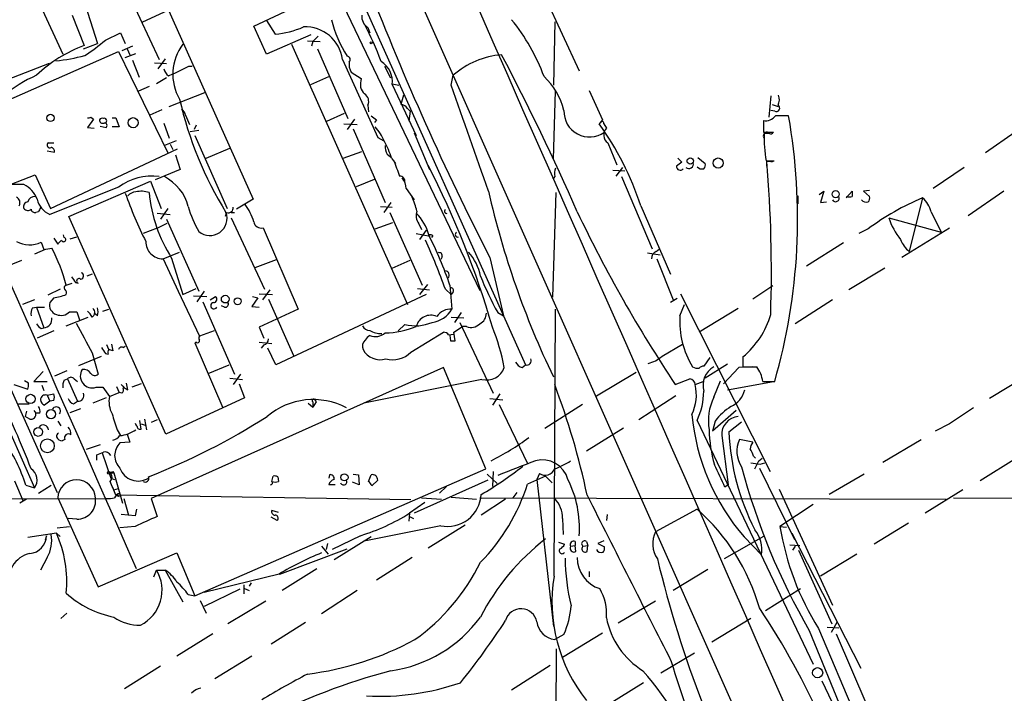
# Model space of a CAD drawing. Extents: x 5 to 1053, y 3545 to 4426.
# Drawn here: x 473 to 599, y 3657 to 3743 of the extents above; entities that cross this region are included whole.
import ezdxf

# ---------------------------------------------------------------- set-up
doc = ezdxf.new("R2010")
doc.units = 0
doc.header["$MEASUREMENT"] = 0
doc.layers.add('MAIN', color=5, linetype='CONTINUOUS')

msp = doc.modelspace()

# ---------------------------------------------------------------- linework, layer by layer
at = {"layer": 'MAIN'}
for p, q in [((467.106, 3874.2601), (588.01, 3601.8028)), ((431.8, 3785.4448), (477.9433, 3682.4054)), ((504.952, 3764.7014), (531.9607, 3708.2288)), ((483.7007, 3763.0081), (503.0047, 3719.9128)), ((509.016, 3762.9234), (537.8027, 3698.7461)), ((533.9927, 3759.4521), (544.6607, 3736.3381)), ((480.6527, 3747.5988), (483.108, 3739.8094)), ((486.664, 3747.0908), (490.982, 3737.7774)), ((475.8267, 3744.6354), (478.7053, 3738.4548)), ((492.0827, 3744.0428), (488.8653, 3742.5188)), ((503.0893, 3742.0108), (507.746, 3744.2121)), ((479.8907, 3743.4501), (481.4147, 3739.5554)), ((504.698, 3742.7728), (505.7987, 3740.9948)), ((541.528, 3742.6034), (541.3587, 3734.4754)), ((504.698, 3738.4548), (503.0893, 3742.0108)), ((517.652, 3741.8414), (517.906, 3741.1641)), ((484.124, 3740.2328), (486.0713, 3741.1641)), ((486.0713, 3741.1641), (486.664, 3739.8094)), ((510.3707, 3740.9101), (504.698, 3738.4548)), ((509.9473, 3740.1481), (511.556, 3740.0634)), ((510.6247, 3740.0634), (510.4553, 3739.4708)), ((471.0007, 3732.2741), (485.8173, 3738.7934)), ((481.33, 3739.1321), (483.108, 3739.8094)), ((485.8173, 3738.7934), (492.0827, 3725.8394)), ((487.5953, 3739.4708), (486.2407, 3738.8781)), ((486.918, 3739.1321), (487.2567, 3738.3701)), ((507.9153, 3739.7248), (522.732, 3706.4508)), ((511.2173, 3739.1321), (515.112, 3730.2421)), ((486.664, 3738.0314), (488.0187, 3738.5394)), ((487.5953, 3737.6928), (488.442, 3735.4914)), ((491.744, 3737.8621), (490.8127, 3736.5921)), ((514.4347, 3737.7774), (518.922, 3727.7868)), ((476.9273, 3737.2694), (471.5933, 3735.1528)), ((490.3893, 3737.3541), (491.9133, 3737.2694)), ((494.792, 3736.9308), (495.2153, 3736.9308)), ((519.7687, 3736.9308), (520.5307, 3735.4068)), ((491.9133, 3735.4068), (490.6433, 3734.6448)), ((492.1673, 3735.6608), (492.76, 3735.9148)), ((510.3707, 3734.5601), (512.6567, 3735.5761)), ((515.5353, 3736.1688), (516.8053, 3735.3221)), ((528.32, 3734.4754), (528.574, 3735.7454)), ((489.712, 3734.3061), (488.3573, 3733.7134)), ((520.7847, 3734.6448), (521.6313, 3734.4754)), ((520.7847, 3734.5601), (523.8327, 3728.0408)), ((541.3587, 3725.0774), (541.6127, 3733.7134)), ((492.252, 3731.7661), (496.824, 3733.5441)), ((522.224, 3733.2054), (521.8853, 3732.0201)), ((569.1293, 3733.1208), (568.8753, 3730.4114)), ((491.3207, 3731.3428), (489.7967, 3730.6654)), ((517.652, 3731.9354), (517.7367, 3731.0888)), ((522.732, 3731.5121), (523.0707, 3731.1734)), ((569.6373, 3731.1734), (569.1293, 3731.2581)), ((569.2987, 3732.0201), (570.0607, 3731.7661)), ((482.6, 3730.1574), (481.838, 3729.0568)), ((482.2613, 3730.4114), (482.6, 3730.1574)), ((484.9707, 3730.3268), (485.4787, 3730.3268)), ((485.4787, 3730.3268), (485.902, 3729.1414)), ((494.3687, 3730.6654), (494.8767, 3729.4801)), ((512.4027, 3729.9034), (514.6887, 3730.9194)), ((515.9587, 3730.1574), (515.0273, 3728.8028)), ((518.7527, 3730.0728), (518.4987, 3729.7341)), ((523.0707, 3731.1734), (522.9013, 3729.9034)), ((547.624, 3730.0728), (547.2007, 3729.5648)), ((568.198, 3729.9881), (568.198, 3728.4641)), ((481.838, 3729.0568), (482.6847, 3728.9721)), ((483.4467, 3729.2261), (484.2087, 3729.0568)), ((485.902, 3729.1414), (484.9707, 3729.1414)), ((491.5747, 3729.6494), (492.252, 3727.7021)), ((494.9613, 3728.5488), (496.062, 3728.7181)), ((495.7233, 3729.3954), (495.4693, 3728.8028)), ((514.604, 3729.5648), (516.2973, 3729.4801)), ((515.7893, 3728.8874), (519.8533, 3719.4894)), ((547.7933, 3729.5648), (548.132, 3728.9721)), ((568.198, 3729.7341), (568.198, 3728.8874)), ((495.554, 3728.0408), (499.7027, 3718.7274)), ((518.922, 3727.7868), (519.684, 3727.3634)), ((523.5787, 3728.3794), (525.526, 3723.7228)), ((568.198, 3728.4641), (569.468, 3728.4641)), ((568.96, 3728.2948), (568.2827, 3728.2948)), ((568.706, 3728.4641), (569.2987, 3728.4641)), ((600.3713, 3728.4641), (596.5613, 3725.8394)), ((476.8427, 3727.1094), (477.52, 3727.1094)), ((477.0967, 3718.7274), (493.3527, 3726.3474)), ((493.1833, 3727.3634), (491.6593, 3726.7708)), ((492.4213, 3726.9401), (492.76, 3726.2628)), ((496.9933, 3725.1621), (500.0413, 3726.4321)), ((548.3013, 3727.1094), (549.4867, 3724.3154)), ((476.6733, 3726.0934), (477.6047, 3725.9241)), ((493.0987, 3725.5854), (493.6913, 3723.7228)), ((514.5193, 3725.1621), (516.89, 3726.0088)), ((520.1073, 3725.6701), (520.5307, 3725.3314)), ((520.7, 3725.1621), (521.208, 3724.4848)), ((557.276, 3725.1621), (557.784, 3724.6541)), ((559.816, 3725.2468), (560.7473, 3724.4848)), ((493.6913, 3723.7228), (490.474, 3722.3681)), ((549.402, 3722.8761), (550.2487, 3723.9768)), ((568.5367, 3724.8234), (569.5527, 3724.8234)), ((568.6213, 3724.8234), (569.0447, 3724.8234)), ((569.1293, 3724.7388), (568.6213, 3724.7388)), ((593.852, 3723.9768), (589.8727, 3721.2674)), ((467.36, 3719.9974), (475.1493, 3723.0454)), ((475.1493, 3723.0454), (477.0967, 3718.7274)), ((516.2127, 3721.5214), (518.4987, 3722.4528)), ((541.528, 3722.7914), (541.274, 3722.4528)), ((548.9787, 3723.6381), (550.5027, 3723.5534)), ((550.0793, 3722.7914), (553.974, 3713.5628)), ((473.71, 3721.7754), (472.186, 3721.7754)), ((485.8173, 3721.4368), (477.012, 3717.9654)), ((479.4673, 3717.7114), (489.8813, 3722.1988)), ((489.8813, 3722.1988), (491.236, 3718.7274)), ((522.5627, 3721.2674), (523.5787, 3719.8281)), ((503.0047, 3719.9128), (500.888, 3718.6428)), ((541.274, 3707.3821), (541.6973, 3720.7594)), ((572.6007, 3720.3361), (572.6007, 3719.3201)), ((575.31, 3720.5054), (575.9027, 3720.9288)), ((575.9027, 3720.9288), (575.4793, 3719.4894)), ((578.7813, 3720.0821), (579.5433, 3720.9288)), ((581.7447, 3721.0134), (580.9827, 3720.9288)), ((580.9827, 3720.9288), (581.7447, 3720.2514)), ((588.518, 3720.0821), (586.8247, 3713.2241)), ((598.932, 3720.9288), (594.36, 3717.7961)), ((492.0827, 3718.7274), (491.1513, 3717.3728)), ((519.2607, 3718.9814), (520.7847, 3718.8968)), ((520.6153, 3719.4894), (519.684, 3718.2194)), ((552.5347, 3719.0661), (556.3447, 3710.3454)), ((575.4793, 3719.4894), (576.2413, 3719.5741)), ((475.5727, 3718.3041), (475.234, 3718.2194)), ((491.8287, 3689.8561), (479.4673, 3717.7114)), ((490.728, 3718.1348), (492.4213, 3717.9654)), ((491.9133, 3717.3728), (496.062, 3708.1441)), ((499.618, 3718.2194), (499.4487, 3717.7114)), ((500.2107, 3718.2194), (500.634, 3718.2194)), ((500.2107, 3717.5421), (504.444, 3708.3981)), ((520.446, 3718.2194), (524.5947, 3708.9061)), ((584.2, 3717.5421), (590.8887, 3715.6794)), ((589.6187, 3718.3041), (590.8887, 3715.6794)), ((490.728, 3716.1874), (488.95, 3715.5101)), ((490.728, 3716.1874), (491.998, 3716.8648)), ((504.2747, 3716.2721), (508.762, 3705.8581)), ((518.5833, 3716.1028), (520.8693, 3716.9494)), ((524.1713, 3716.7801), (524.51, 3716.0181)), ((581.5753, 3716.1028), (580.39, 3715.5101)), ((591.9893, 3716.1874), (585.8933, 3712.4621)), ((477.52, 3714.9174), (478.028, 3714.1554)), ((478.8747, 3715.0021), (478.79, 3715.3408)), ((479.6367, 3714.8328), (480.4833, 3715.0868)), ((523.8327, 3715.5101), (525.6107, 3715.1714)), ((525.1027, 3715.9334), (524.256, 3714.7481)), ((525.9493, 3715.2561), (525.78, 3715.0021)), ((475.9113, 3714.4094), (476.25, 3713.4781)), ((476.25, 3713.4781), (477.266, 3713.6474)), ((578.4427, 3714.3248), (573.7013, 3711.3614)), ((476.4193, 3713.4781), (475.0647, 3712.8854)), ((491.49, 3712.2928), (493.6067, 3713.1394)), ((492.5907, 3712.3774), (494.03, 3707.7208)), ((527.1347, 3712.5468), (526.9653, 3712.2081)), ((533.2307, 3712.4621), (535.0087, 3705.0114)), ((553.3813, 3713.0548), (554.99, 3712.8008)), ((554.482, 3713.2241), (554.9053, 3713.5628)), ((471.17, 3711.1921), (473.456, 3712.1234)), ((491.49, 3712.2928), (493.4373, 3708.1441)), ((503.2587, 3711.1921), (505.968, 3712.2081)), ((520.7847, 3711.1074), (523.0707, 3712.1234)), ((554.5667, 3712.2928), (556.6833, 3707.0434)), ((583.692, 3711.1074), (579.12, 3708.3134)), ((482.4307, 3710.3454), (481.7533, 3710.0914)), ((479.1287, 3708.9061), (479.8907, 3709.1601)), ((480.314, 3709.2448), (480.6527, 3709.1601)), ((525.272, 3708.9908), (524.256, 3707.7208)), ((528.1507, 3708.9061), (528.4047, 3705.8581)), ((569.3833, 3708.8214), (566.8433, 3707.1281)), ((478.3667, 3708.3981), (476.758, 3707.6361)), ((477.52, 3707.2974), (477.012, 3706.7048)), ((493.4373, 3708.1441), (496.1467, 3702.3868)), ((494.03, 3707.7208), (495.7233, 3708.4828)), ((495.3847, 3707.5514), (497.078, 3707.4668)), ((496.7393, 3708.1441), (495.808, 3706.7894)), ((497.5013, 3707.0434), (498.1787, 3707.4668)), ((503.5973, 3707.2974), (502.8353, 3706.1968)), ((502.92, 3707.4668), (503.5973, 3707.2974)), ((503.7667, 3707.8054), (505.46, 3707.7208)), ((505.1213, 3708.3134), (504.19, 3707.0434)), ((525.1027, 3707.7208), (505.8833, 3698.7461)), ((524.002, 3708.4828), (525.526, 3708.3134)), ((527.558, 3708.3981), (528.32, 3707.7208)), ((528.574, 3708.0594), (528.32, 3707.7208)), ((557.6147, 3707.8054), (569.0447, 3685.1148)), ((475.0647, 3707.0434), (473.5407, 3706.4508)), ((474.8107, 3706.0274), (475.3187, 3706.1121)), ((475.3187, 3706.1121), (476.3347, 3706.1121)), ((475.3187, 3706.1121), (476.25, 3703.4874)), ((496.57, 3706.7894), (500.634, 3697.5608)), ((499.364, 3706.1121), (498.9407, 3706.2814)), ((502.8353, 3706.1968), (503.7667, 3706.1121)), ((504.952, 3707.1281), (508.1693, 3699.9314)), ((557.1913, 3707.2128), (556.3447, 3706.7048)), ((557.53, 3705.0114), (558.1227, 3706.4508)), ((577.0033, 3707.0434), (572.262, 3703.9954)), ((479.1287, 3703.7414), (481.9227, 3704.8421)), ((479.552, 3705.5194), (480.4833, 3705.5194)), ((480.4833, 3705.5194), (480.822, 3704.5034)), ((483.108, 3705.0114), (482.6847, 3705.3501)), ((483.7853, 3705.6041), (484.5473, 3705.8581)), ((508.762, 3705.8581), (503.7667, 3703.5721)), ((528.32, 3704.8421), (529.9287, 3704.7574)), ((529.59, 3705.4348), (528.7433, 3704.1648)), ((534.2467, 3705.4348), (535.0087, 3705.0114)), ((541.4433, 3671.7374), (541.6127, 3705.8581)), ((564.9807, 3705.9428), (559.9853, 3702.8948)), ((503.7667, 3703.5721), (504.3593, 3702.1328)), ((522.3933, 3703.9108), (521.5467, 3703.0641)), ((528.6587, 3702.8948), (529.7593, 3703.6568)), ((529.4207, 3704.1648), (533.654, 3695.1054)), ((530.2673, 3703.6568), (529.7593, 3703.6568)), ((477.52, 3703.0641), (475.4033, 3702.1328)), ((475.9113, 3703.4028), (476.25, 3703.4874)), ((498.0093, 3703.0641), (496.1467, 3702.3868)), ((523.1553, 3700.3548), (527.304, 3702.8948)), ((527.9813, 3702.5561), (528.6587, 3702.6408)), ((528.1507, 3702.4714), (528.2353, 3701.7941)), ((528.1507, 3702.4714), (528.2353, 3701.7941)), ((528.828, 3701.7941), (528.6587, 3702.8948)), ((484.5473, 3700.6934), (484.2933, 3701.2861)), ((486.41, 3700.9474), (486.664, 3701.1168)), ((495.7233, 3701.6248), (495.554, 3701.5401)), ((495.554, 3701.5401), (499.11, 3693.2428)), ((503.7667, 3701.6248), (505.3753, 3701.4554)), ((504.3593, 3701.2861), (504.0207, 3700.8628)), ((528.2353, 3701.7941), (528.828, 3701.7941)), ((555.244, 3699.8468), (557.8687, 3701.3708)), ((480.7373, 3698.6614), (483.616, 3699.8468)), ((482.4307, 3700.2701), (483.1927, 3697.5608)), ((484.124, 3700.1854), (484.4627, 3700.1008)), ((485.0553, 3700.5241), (484.5473, 3700.6934)), ((505.8833, 3698.7461), (504.8673, 3700.8628)), ((565.5733, 3699.7621), (565.5733, 3698.4921)), ((497.2473, 3697.6454), (499.9567, 3698.7461)), ((537.3793, 3698.4074), (537.8027, 3698.7461)), ((561.34, 3699.6774), (560.578, 3698.5768)), ((563.626, 3698.8308), (560.7473, 3697.0528)), ((566.7587, 3698.4921), (565.0653, 3698.4074)), ((565.5733, 3698.4921), (567.3513, 3698.4921)), ((476.1653, 3697.8994), (474.98, 3696.6294)), ((479.2133, 3697.9841), (477.6047, 3697.3068)), ((527.304, 3698.4074), (489.966, 3681.6434)), ((501.396, 3697.5608), (500.4647, 3696.2061)), ((532.7227, 3685.4534), (527.304, 3698.4074)), ((546.862, 3694.7668), (551.942, 3697.8148)), ((565.0653, 3698.4074), (563.118, 3696.2908)), ((601.8107, 3697.3068), (597.0693, 3694.4281)), ((472.44, 3696.2061), (474.218, 3695.6134)), ((474.3027, 3696.3754), (473.7947, 3696.7141)), ((474.98, 3696.6294), (476.6733, 3696.6294)), ((475.996, 3696.1214), (476.25, 3695.4441)), ((478.8747, 3696.7988), (479.298, 3696.9681)), ((479.298, 3696.9681), (480.568, 3694.0894)), ((480.1447, 3696.9681), (480.568, 3696.6294)), ((487.0027, 3695.5288), (486.8333, 3696.3754)), ((488.696, 3696.2908), (487.5107, 3695.8674)), ((500.0413, 3697.0528), (501.65, 3696.8834)), ((501.2267, 3696.2908), (501.904, 3694.5128)), ((532.2147, 3696.8834), (517.144, 3693.8354)), ((556.9373, 3696.2061), (558.8, 3696.9681)), ((559.4773, 3696.2061), (560.4933, 3696.6294)), ((561.848, 3694.5974), (562.6947, 3696.7141)), ((563.626, 3695.5288), (569.468, 3696.6294)), ((568.1133, 3696.6294), (569.6373, 3696.6294)), ((476.6733, 3694.8514), (477.52, 3695.0208)), ((476.6733, 3694.8514), (477.012, 3694.0894)), ((482.9387, 3695.8674), (483.7853, 3695.8674)), ((483.7853, 3695.8674), (484.632, 3694.6821)), ((484.632, 3694.6821), (485.902, 3695.1901)), ((485.5633, 3695.9521), (485.902, 3695.1901)), ((486.2407, 3695.1054), (485.902, 3695.1901)), ((534.5007, 3695.0208), (533.5693, 3693.5814)), ((557.022, 3694.7668), (552.2807, 3691.7188)), ((469.9, 3694.6821), (475.0647, 3682.9981)), ((473.0327, 3693.7508), (474.3873, 3693.7508)), ((477.012, 3694.0894), (476.3347, 3693.5814)), ((477.52, 3694.1741), (477.012, 3694.0894)), ((480.06, 3693.7508), (480.568, 3694.0894)), ((484.2087, 3694.5128), (482.5153, 3693.8354)), ((501.904, 3694.5128), (491.8287, 3689.8561)), ((510.032, 3693.8354), (510.6247, 3693.3274)), ((510.6247, 3694.0048), (510.6247, 3693.3274)), ((511.048, 3694.0048), (510.6247, 3693.3274)), ((510.8787, 3694.2588), (511.048, 3694.0048)), ((533.2307, 3694.4281), (534.924, 3694.2588)), ((534.416, 3693.6661), (538.0567, 3686.1308)), ((545.084, 3693.6661), (540.258, 3690.6181)), ((474.0487, 3692.8194), (473.8793, 3692.1421)), ((474.98, 3692.9041), (475.234, 3692.5654)), ((475.742, 3692.5654), (475.234, 3692.5654)), ((479.6367, 3692.6501), (480.9913, 3693.1581)), ((564.7267, 3692.9041), (561.6787, 3690.2794)), ((474.472, 3691.8034), (473.8793, 3692.1421)), ((478.028, 3691.5494), (478.4513, 3690.9568)), ((488.696, 3690.5334), (488.5267, 3691.6341)), ((488.696, 3691.2108), (489.204, 3691.0414)), ((489.1193, 3691.8034), (489.3733, 3690.4488)), ((490.728, 3691.7188), (489.966, 3691.3801)), ((559.7313, 3691.6341), (574.548, 3660.4768)), ((562.0173, 3691.5494), (561.6787, 3690.2794)), ((563.7953, 3690.1948), (565.404, 3691.4648)), ((591.9893, 3691.2108), (590.1267, 3690.2794)), ((485.648, 3690.4488), (486.0713, 3689.6868)), ((486.918, 3689.8561), (487.2567, 3688.8401)), ((545.592, 3687.7394), (550.3333, 3690.7028)), ((562.864, 3689.6868), (563.7107, 3683.4214)), ((478.9593, 3689.1788), (478.6207, 3689.0094)), ((483.4467, 3688.5014), (481.6687, 3687.9088)), ((487.2567, 3688.8401), (485.9867, 3688.7554)), ((566.8433, 3688.8401), (565.15, 3689.1788)), ((583.438, 3686.3001), (588.3487, 3689.1788)), ((483.0233, 3686.5541), (483.0233, 3687.2314)), ((483.7007, 3687.4854), (484.8013, 3684.2681)), ((566.928, 3687.0621), (567.182, 3686.8081)), ((567.6053, 3686.4694), (568.0287, 3686.8081)), ((567.7747, 3686.0461), (568.3673, 3686.2154)), ((600.5407, 3686.8081), (595.884, 3683.9294)), ((484.7167, 3684.9454), (485.2247, 3684.9454)), ((485.0553, 3685.1148), (485.2247, 3684.9454)), ((485.2247, 3684.9454), (486.3253, 3681.0508)), ((495.554, 3669.1974), (532.7227, 3685.4534)), ((512.7413, 3684.6914), (512.6567, 3684.2681)), ((515.7893, 3684.7761), (516.4667, 3684.6914)), ((516.4667, 3684.6914), (516.5513, 3683.4214)), ((517.7367, 3683.8448), (518.0753, 3684.6914)), ((532.892, 3684.7761), (534.162, 3683.5908)), ((533.654, 3685.1148), (533.5693, 3683.1674)), ((539.5807, 3684.8608), (539.242, 3684.0988)), ((567.69, 3685.5381), (572.1773, 3676.3941)), ((581.0673, 3684.7761), (576.58, 3682.1514)), ((472.5247, 3683.9294), (473.6253, 3681.3048)), ((484.8013, 3684.2681), (485.3093, 3684.0988)), ((505.3753, 3683.8448), (505.5447, 3684.5221)), ((506.1373, 3684.4374), (506.222, 3683.8448)), ((513.5033, 3683.4214), (512.6567, 3683.4214)), ((516.5513, 3683.4214), (515.7047, 3683.7601)), ((518.922, 3684.0141), (518.16, 3683.2521)), ((532.9767, 3684.0141), (523.5787, 3679.7808)), ((540.3427, 3684.5221), (538.0567, 3683.5061)), ((539.242, 3684.0988), (541.3587, 3665.3028)), ((540.3427, 3684.5221), (541.1893, 3683.6754)), ((563.7107, 3683.4214), (563.2873, 3683.0828)), ((473.964, 3683.3368), (475.0647, 3682.9981)), ((475.5727, 3682.3208), (477.1813, 3683.3368)), ((485.2247, 3682.7441), (485.8173, 3682.9134)), ((527.7273, 3683.1674), (526.796, 3682.3208)), ((536.702, 3682.4054), (536.194, 3681.7281)), ((570.23, 3682.8288), (577.0033, 3668.0121)), ((593.6827, 3682.7441), (588.8567, 3679.7808)), ((425.6193, 3681.4741), (484.2087, 3681.6434)), ((474.0487, 3681.5588), (473.202, 3681.0508)), ((478.028, 3681.7281), (483.1927, 3670.3828)), ((485.4787, 3682.0668), (485.902, 3681.8974)), ((523.1553, 3681.4741), (485.4787, 3682.0668)), ((486.4947, 3681.6434), (487.0873, 3679.5268)), ((489.966, 3681.6434), (490.728, 3679.3574)), ((524.9333, 3681.1354), (522.986, 3679.7808)), ((524.51, 3681.7281), (527.05, 3681.5588)), ((528.32, 3681.8128), (531.5373, 3681.5588)), ((531.9607, 3681.7281), (591.566, 3681.5588)), ((535.2627, 3681.5588), (532.13, 3679.5268)), ((574.548, 3680.8814), (570.3147, 3678.0874)), ((592.4973, 3681.7281), (654.1347, 3681.6434)), ((487.934, 3679.4421), (486.156, 3679.6114)), ((488.1033, 3680.2888), (487.934, 3679.4421)), ((506.222, 3679.8654), (505.3753, 3680.1194)), ((522.986, 3679.7808), (522.9013, 3678.7648)), ((548.2167, 3679.6114), (548.132, 3678.8494)), ((559.7313, 3680.2888), (554.3973, 3677.4101)), ((480.4833, 3679.0188), (479.3827, 3679.1034)), ((506.0527, 3678.8494), (505.2907, 3679.2728)), ((522.986, 3679.3574), (523.494, 3679.1034)), ((542.544, 3679.1034), (542.6287, 3677.0714)), ((586.74, 3678.5108), (582.3373, 3675.8014)), ((477.8587, 3677.2408), (474.218, 3676.6481)), ((477.8587, 3677.2408), (478.3667, 3676.8174)), ((477.9433, 3677.9181), (479.552, 3678.0874)), ((487.934, 3678.0874), (485.9867, 3677.9181)), ((526.9653, 3678.1721), (517.398, 3676.2248)), ((530.098, 3678.2568), (525.3567, 3675.2934)), ((570.3147, 3678.0874), (571.1613, 3678.0028)), ((571.8387, 3677.2408), (580.644, 3659.9688)), ((476.5887, 3676.9021), (476.4193, 3676.3094)), ((512.4873, 3675.8861), (512.318, 3675.1241)), ((516.7207, 3676.9021), (513.08, 3675.1241)), ((513.334, 3673.8541), (518.0753, 3676.8174)), ((542.036, 3676.0554), (542.798, 3675.8014)), ((544.1527, 3676.1401), (544.1527, 3675.6321)), ((545.592, 3676.1401), (545.7613, 3675.6321)), ((547.7933, 3676.2248), (547.0313, 3675.8861)), ((547.0313, 3675.8861), (547.878, 3675.4628)), ((568.198, 3676.8174), (563.2027, 3673.9388)), ((565.7427, 3676.7328), (567.944, 3674.4468)), ((483.1927, 3670.3828), (493.268, 3674.7008)), ((493.268, 3674.7008), (495.554, 3669.1974)), ((506.3913, 3671.9914), (515.0273, 3675.2088)), ((511.7253, 3675.5474), (512.572, 3674.5314)), ((543.56, 3675.5474), (544.1527, 3675.6321)), ((544.2373, 3674.8701), (544.1527, 3675.6321)), ((545.1687, 3675.5474), (545.7613, 3675.6321)), ((545.6767, 3674.8701), (545.7613, 3675.6321)), ((571.5847, 3675.7168), (572.8547, 3675.6321)), ((572.262, 3675.5474), (571.9233, 3675.0394)), ((572.6853, 3675.0394), (576.9187, 3665.6414)), ((476.6733, 3674.1081), (475.8267, 3672.4994)), ((523.3247, 3674.1081), (518.7527, 3671.2294)), ((580.136, 3674.5314), (575.4793, 3671.7374)), ((490.3047, 3671.6528), (490.6433, 3672.4994)), ((490.6433, 3672.4994), (491.744, 3672.4994)), ((491.744, 3672.4994), (494.03, 3668.4354)), ((511.1327, 3672.6688), (506.73, 3669.8748)), ((545.9307, 3672.3301), (545.9307, 3671.6528)), ((561.086, 3672.5841), (556.6833, 3669.8748)), ((506.3067, 3671.9914), (496.7393, 3669.6208)), ((502.7507, 3670.8908), (502.4967, 3670.4674)), ((501.3113, 3670.0441), (496.7393, 3667.8428)), ((501.8193, 3670.6368), (501.8193, 3669.4514)), ((501.904, 3670.1288), (502.4967, 3669.8748)), ((516.2973, 3669.8748), (511.7253, 3666.9114)), ((568.452, 3667.3348), (572.9393, 3670.1288)), ((494.7073, 3669.3668), (495.554, 3669.1974)), ((496.2313, 3668.6048), (496.9933, 3666.9961)), ((504.6133, 3668.5201), (499.7873, 3665.6414)), ((554.3973, 3668.5201), (549.656, 3665.7261)), ((478.4513, 3666.3188), (479.2133, 3666.9961)), ((509.6933, 3665.8108), (505.2907, 3663.0168)), ((566.5893, 3666.3188), (561.594, 3663.2708)), ((577.596, 3665.8108), (576.834, 3664.5408)), ((574.04, 3664.7948), (584.2, 3639.9874)), ((575.2253, 3665.0488), (592.2433, 3625.0861)), ((576.326, 3665.2181), (577.85, 3665.1334)), ((497.84, 3664.3714), (493.268, 3661.4928)), ((542.7133, 3664.2868), (541.528, 3663.6094)), ((547.624, 3664.4561), (542.544, 3661.3234)), ((577.5113, 3664.3714), (581.406, 3655.2274)), ((541.6973, 3662.4241), (541.6127, 3601.7181)), ((502.8353, 3661.4928), (498.094, 3658.6141)), ((555.0747, 3659.3761), (559.3927, 3661.9161)), ((491.1513, 3660.2228), (486.5793, 3657.3441)), ((540.9353, 3660.3074), (536.0247, 3657.1748)), ((575.6487, 3658.3601), (584.2, 3640.5801)), ((552.8733, 3658.1061), (548.132, 3655.1428))]:
    msp.add_line(p, q, dxfattribs=at)
for centre, radius in [((518.0753, 3739.8941), 0.1197), ((477.1158, 3730.2973), 0.4644), ((487.6613, 3729.6895), 0.6439), ((558.8508, 3724.7939), 0.4065), ((562.4113, 3724.535), 0.647), ((577.4264, 3720.5519), 0.459), ((499.4313, 3707.1378), 0.4921), ((501.0154, 3706.8701), 0.4422), ((474.5646, 3694.3743), 0.597), ((477.1777, 3692.4302), 0.5842), ((475.5475, 3690.1614), 0.5616), ((476.7132, 3688.3894), 0.8826), ((484.5473, 3684.9455), 0.1693), ((514.6656, 3684.3581), 0.4567), ((575.1199, 3659.3842), 0.6504)]:
    msp.add_circle(centre, radius, dxfattribs=at)
for centre, radius, start, end in [((-68469.5079, -26671.463), 75407.5275, 23.709095213, 23.938278117), ((-27782.4962, -8774.9131), 30889.6276, 23.76395636, 24.13650627), ((857.7505, 3878.4433), 364.5036, 201.122305, 207.08825), ((527.9443, 3746.6091), 15.4126, 194.088357, 213.062049), ((518.6157, 3743.2827), 1.7338, 174.459409, 236.232027), ((516.1071, 3726.6866), 25.6555, 20.273069, 39.072626), ((504.8138, 3752.4264), 11.4739, 274.924211, 293.77403), ((509.6504, 3737.0985), 4.8322, 8.076444, 92.503819), ((481.9318, 3723.6648), 39.8978, 20.325491, 27.787368), ((469.4111, 3757.3203), 22.5489, 302.417775, 310.729534), ((680.3257, 3571.0647), 239.4974, 134.889638, 135.118804), ((487.6473, 3722.8015), 17.8756, 110.405649, 133.605317), ((499.0587, 3735.8954), 6.3208, 142.710404, 210.394766), ((475.7959, 3759.0717), 21.5546, 275.265544, 285.343361), ((514.9569, 3737.754), 0.4523, 315.824085, 81.045813), ((517.7028, 3734.8943), 3.1, 353.811052, 58.005392), ((535.6011, 3727.7875), 10.6164, 94.572802, 131.445614), ((247.9124, 3588.041), 323.8477, 23.718015, 27.658258), ((494.0438, 3737.509), 2.6338, 200.372473, 224.564679), ((239.776, 4244.4228), 567.9624, 296.45046, 296.679643), ((517.0226, 3737.1267), 1.769, 169.838548, 212.783681), ((482.6056, 3719.2654), 18.0191, 113.853397, 129.742386), ((520.0684, 3734.5177), 3.3608, 166.151891, 185.057985), ((534.5055, 3729.3361), 8.4298, 13.17934, 47.751091), ((518.3708, 3734.6358), 1.7013, 194.097502, 227.832557), ((-2855.9886, 2542.3505), 3588.1341, 19.1756629, 19.4048454), ((1478.094, 4155.2567), 1023.0131, 204.329133, 204.5583178), ((540.0431, 3743.2542), 47.6213, 192.807871, 211.715803), ((516.6632, 3732.4266), 1.104, 333.583479, 59.188439), ((568.6121, 3732.6697), 1.6241, 333.119403, 19.259412), ((493.5578, 3730.5865), 0.8147, 5.557346, 68.173778), ((521.8005, 3730.9191), 1.1043, 32.481141, 85.595723), ((545.9866, 3731.1384), 3.2756, 177.905707, 305.269879), ((569.849, 3731.5544), 0.4359, 240.941566, 60.941566), ((481.9651, 3730.792), 0.4823, 254.718831, 307.891655), ((483.7854, 3730.0389), 0.4247, 175.422314, 293.492649), ((483.7431, 3729.7761), 0.483, 74.766731, 142.097965), ((483.9733, 3729.9356), 0.3234, 297.769266, 108.625411), ((645.4139, 3899.6767), 211.6803, 233.018223, 233.247406), ((568.5559, 3731.3236), 1.3826, 254.997844, 327.503063), ((497.2827, 3717.4408), 75.2881, 343.953143, 10.05128), ((570.5686, 3307.2312), 423.3504, 89.885408, 90.114578), ((484.0009, 3729.3185), 0.3342, 308.450945, 97.948212), ((514.8313, 3725.4451), 5.2669, 20.374483, 44.571538), ((515.624, 3706.9175), 38.8586, 18.21818, 35.648679), ((547.624, 3729.6495), 0.1893, 333.421413, 153.448488), ((549.0379, 3728.1154), 1.2468, 136.5989, 233.78816), ((568.6467, 3727.9984), 0.4694, 82.743283, 219.145968), ((587.0352, 3727.9219), 18.7562, 178.860804, 189.508776), ((569.1294, 3728.6333), 0.3785, 243.414641, 333.448488), ((477.0215, 3726.8185), 0.3414, 121.576722, 297.908613), ((477.1625, 3726.0558), 0.4614, 343.41494, 87.66472), ((509.2884, 3721.4045), 12.0143, 18.225628, 29.271012), ((523.0087, 3726.9193), 3.1589, 182.694476, 203.294332), ((1029.3181, 3914.3858), 542.5273, 200.441454, 200.670644), ((423.2114, 3671.6625), 114.8786, 16.12704, 27.23227), ((544.8721, 3723.0877), 3.3572, 166.136778, 185.063402), ((557.5723, 3724.0825), 0.4699, 172.221655, 324.168936), ((684.4332, 3555.0912), 211.6403, 126.756633, 126.985837), ((558.674, 3724.4045), 0.5735, 228.230384, 16.70977), ((560.3499, 3724.5851), 0.8105, 220.250887, 286.346453), ((560.1546, 3724.2731), 0.6294, 312.276138, 19.655661), ((399.3213, 3724.4848), 169.3003, 359.885375, 0.114591), ((402.6491, 3710.6422), 166.5698, 358.12108, 4.85468), ((569.2564, 3725.2043), 0.4826, 254.728219, 307.879149), ((490.0082, 3715.9812), 6.8795, 81.86236, 127.530863), ((488.9627, 3717.5099), 5.9301, 14.367596, 62.952296), ((521.7228, 3722.2002), 0.6759, 352.6826, 90.576414), ((520.122, 3721.1248), 2.4448, 3.343754, 37.765635), ((472.1954, 3718.6975), 3.4304, 20.748991, 63.79872), ((472.3978, 3719.4472), 0.8142, 332.091022, 62.106753), ((475.1097, 3719.3269), 0.9253, 87.547294, 164.505388), ((478.155, 3720.5478), 2.824, 192.994465, 246.125267), ((539.5831, 3739.4998), 56.1677, 199.582084, 206.435948), ((488.1175, 3719.3766), 1.4709, 93.851648, 139.281668), ((488.7232, 3717.9602), 2.9687, 70.544549, 103.727769), ((508.5652, 3722.549), 18.9379, 185.422433, 212.48653), ((515.8662, 3716.6932), 8.2277, 11.892962, 24.97251), ((642.4231, 3745.9003), 112.1766, 192.862313, 205.718036), ((577.4151, 3720.0629), 0.474, 209.690911, 23.433499), ((579.1623, 3721.4917), 1.2975, 252.923893, 287.076107), ((748.8932, 3720.5901), 169.3502, 179.885409, 180.114592), ((581.1518, 3720.0398), 0.6295, 312.282873, 19.640967), ((601.1494, 3689.998), 32.6283, 112.776056, 126.863576), ((586.4884, 3717.596), 3.2094, 12.746264, 50.77252), ((474.3079, 3718.9444), 0.6361, 98.125007, 199.947705), ((474.2114, 3719.079), 0.6124, 215.039542, 314.583239), ((475.1023, 3718.6616), 0.4614, 182.33528, 286.58506), ((602.6996, 3655.0582), 141.9905, 153.320375, 153.549558), ((507.9878, 3722.6795), 13.7858, 195.560441, 210.10811), ((499.8352, 3718.8158), 0.6347, 249.989129, 7.332163), ((494.754, 3714.2424), 8.7904, 18.516984, 34.611346), ((581.3472, 3720.3516), 0.8103, 220.244663, 286.350433), ((497.4562, 3717.4745), 2.2066, 230.815457, 19.729103), ((525.5481, 3717.8219), 1.7265, 160.831485, 217.114143), ((519.538, 3713.8021), 6.1006, 14.609139, 45.252362), ((527.6849, 3718.3464), 0.2467, 120.93189, 300.983672), ((706.235, 3795.4666), 179.2832, 205.492604, 213.617926), ((593.643, 3720.8802), 10.0156, 199.468499, 217.752511), ((503.9834, 3717.1219), 0.8984, 185.608424, 288.921025), ((478.79, 3714.7481), 0.2678, 198.441716, 71.558284), ((476.2076, 3690.8227), 55.0009, 19.194982, 26.473041), ((525.6529, 3714.8751), 0.4827, 52.11877, 105.242626), ((529.1481, 3715.3933), 0.3234, 117.793196, 288.608623), ((474.4271, 3717.4893), 3.4188, 241.173935, 295.72936), ((459.3329, 3703.8655), 20.4275, 14.285633, 28.610975), ((351.282, 3841.4094), 179.6055, 314.885409, 315.114591), ((491.4553, 3714.4594), 2.1669, 179.082436, 270.917564), ((455.6255, 3682.8836), 76.3235, 19.529626, 24.606439), ((588.8644, 3715.8567), 3.3303, 199.443661, 232.231999), ((526.7748, 3712.6949), 0.3892, 337.632677, 112.367323), ((525.6813, 3708.8144), 6.4909, 11.346287, 41.783816), ((554.8412, 3712.3413), 0.9531, 112.140777, 182.91674), ((670.5598, 3836.6257), 228.9527, 213.575483, 213.804666), ((480.8825, 3710.1066), 0.4518, 283.934743, 64.637535), ((527.4944, 3710.2184), 0.5541, 316.55764, 83.408573), ((568.8546, 3724.6443), 39.5817, 201.571827, 209.032952), ((479.1347, 3708.6219), 0.2843, 91.209443, 231.912942), ((480.7585, 3709.4564), 0.3146, 42.282263, 250.349851), ((528.2776, 3708.2287), 0.3413, 330.265529, 97.11877), ((476.1005, 3715.9585), 8.7767, 279.30767, 290.183559), ((478.5358, 3707.9324), 0.6295, 340.359033, 47.717127), ((497.967, 3707.114), 0.4114, 264.098158, 59.033855), ((478.2335, 3706.3863), 1.2623, 165.385809, 252.729095), ((497.9882, 3706.3026), 0.4072, 98.971895, 332.100534), ((499.4572, 3706.4931), 0.3922, 256.254272, 32.672898), ((475.9965, 3705.3076), 1.3872, 148.741564, 192.329), ((478.4567, 3706.5934), 1.534, 247.055463, 315.56256), ((480.6095, 3704.0371), 1.9912, 23.846208, 51.904188), ((482.106, 3705.4207), 0.6635, 299.300363, 51.905348), ((481.6684, 3705.5194), 1.5266, 340.563296, 19.436704), ((525.7003, 3703.1441), 1.9368, 66.992137, 164.649136), ((525.4016, 3707.6112), 3.4774, 277.653113, 329.725179), ((528.2529, 3703.6739), 2.1895, 86.024386, 145.09416), ((531.3288, 3705.3322), 1.4786, 295.299914, 0.693638), ((568.5121, 3704.2632), 11.0076, 176.102516, 211.620153), ((558.6686, 3708.1695), 10.8793, 309.395051, 344.054966), ((476.6316, 3704.7157), 1.4975, 208.750617, 241.249383), ((476.2326, 3704.5427), 1.0555, 270.944619, 11.736846), ((1433.9321, 4210.1844), 1079.5219, 207.9578986, 208.1870772), ((517.8573, 3704.1004), 0.9528, 202.13417, 272.929668), ((519.6727, 3713.4336), 10.625, 270.973937, 293.049612), ((523.7699, 3708.9453), 5.2193, 254.707236, 293.662881), ((530.8874, 3704.9592), 1.4425, 244.5399, 318.076852), ((507.0178, 3692.9301), 28.6048, 11.039276, 21.841208), ((496.4852, 3702.1328), 0.4232, 143.116564, 216.883436), ((518.6257, 3701.1589), 1.4969, 118.737847, 151.253601), ((519.356, 3705.4134), 2.689, 237.368984, 271.576941), ((518.5974, 3704.2637), 1.921, 248.905315, 310.826781), ((527.3886, 3702.2175), 0.6826, 29.738635, 97.11981), ((696.6166, 3743.2666), 215.8358, 191.192712, 191.421926), ((486.1983, 3700.6228), 0.3875, 56.88812, 169.502061), ((495.8927, 3701.8224), 0.2602, 229.39393, 12.519254), ((504.2111, 3702.0129), 0.7417, 281.525044, 2.720065), ((517.9769, 3701.1167), 1.0105, 131.04778, 204.764449), ((674.4045, 3827.5894), 228.9944, 213.575497, 213.804638), ((485.3935, 3700.2703), 0.9461, 153.434949, 190.320555), ((519.2047, 3701.8154), 2.4211, 207.60864, 287.63116), ((520.8269, 3702.6662), 3.2808, 254.279857, 315.209928), ((552.6177, 3702.6976), 3.8762, 282.641519, 312.652826), ((537.6897, 3699.663), 1.2934, 206.553165, 256.114173), ((537.9985, 3699.2541), 0.5444, 248.921688, 27.812461), ((559.7735, 3699.4653), 1.162, 236.884348, 280.502431), ((560.6376, 3697.6193), 0.9594, 93.561805, 132.837328), ((563.2245, 3696.1103), 2.7509, 120.024659, 195.840402), ((564.1623, 3696.1003), 3.9863, 7.627412, 36.870473), ((482.4528, 3697.3239), 1.5354, 147.300423, 288.449109), ((481.312, 3697.035), 1.1286, 32.741022, 97.704346), ((482.7633, 3698.0022), 0.6158, 215.403577, 314.210489), ((532.8531, 3699.1582), 2.3627, 254.323753, 341.471493), ((472.7345, 3696.164), 1.5824, 339.637627, 7.677432), ((480.0605, 3696.079), 1.3872, 148.741564, 192.329), ((479.7213, 3696.5449), 0.5986, 44.986464, 135.006769), ((487.9326, 3697.5592), 2.2332, 217.293744, 245.392761), ((450.2314, 3661.7399), 97.5858, 12.022613, 20.682474), ((558.6962, 3696.1938), 0.7812, 0.902163, 82.364646), ((553.9535, 3694.8913), 5.6781, 333.931799, 13.388665), ((348.7997, 3636.5693), 135.0028, 21.229027, 25.655874), ((476.4639, 3694.2495), 0.6373, 70.8173, 179.163822), ((476.6729, 3694.5975), 0.947, 333.443066, 26.551522), ((480.6667, 3694.8091), 0.7265, 262.191142, 24.070596), ((485.8173, 3695.5711), 0.6294, 312.276138, 19.655661), ((551.5162, 3695.4601), 9.0624, 335.027298, 359.363322), ((562.6011, 3696.4337), 3.3507, 295.607585, 344.332), ((476.6371, 3694.3374), 0.8142, 185.539741, 248.198591), ((480.3564, 3694.7245), 1.0178, 196.930557, 253.069443), ((488.1026, 3694.0894), 3.5208, 170.30867, 207.185845), ((510.6789, 3685.1589), 9.1395, 62.190889, 130.175764), ((510.7094, 3694.1741), 0.1893, 26.578587, 243.421413), ((568.1698, 3691.5776), 7.006, 154.467108, 189.271811), ((474.6159, 3692.4215), 0.6346, 256.894405, 13.105595), ((474.8109, 3692.8195), 0.9651, 344.735509, 37.879149), ((477.837, 3692.8095), 0.5532, 323.548509, 151.512682), ((993.3014, 3860.7872), 535.4691, 198.319515, 198.548701), ((586.8806, 3695.0191), 27.95, 185.384922, 220.862932), ((568.3603, 3686.6695), 8.003, 122.593531, 142.42761), ((1101.4976, 2930.2505), 915.7834, 123.5754726, 123.8046625), ((476.1845, 3690.3886), 0.661, 5.225822, 142.894347), ((488.4842, 3691.3377), 0.5518, 184.396316, 237.536771), ((459.3981, 3762.6572), 83.8579, 291.129763, 302.765954), ((565.1871, 3689.8241), 2.3272, 95.088327, 183.382364), ((478.4087, 3689.5599), 0.5516, 122.451277, 184.418621), ((479.3826, 3689.4207), 0.4876, 45.997215, 209.746339), ((478.3457, 3689.8774), 1.3797, 355.59365, 41.267966), ((484.6086, 3690.8242), 1.7869, 284.477205, 320.465806), ((485.5096, 3694.0494), 4.3886, 276.241144, 304.870947), ((488.5388, 3690.8479), 0.3516, 176.053693, 296.557764), ((579.1364, 3690.8532), 17.8857, 181.295584, 195.872879), ((593.7951, 3691.3997), 30.024, 182.299969, 207.225111), ((455.2067, 3677.5563), 19.6278, 17.127904, 36.003122), ((478.663, 3689.8984), 0.89, 205.347095, 267.275833), ((487.5581, 3687.1467), 2.2488, 134.327998, 225.670222), ((516.6579, 3719.1459), 36.7158, 297.128743, 305.97509), ((568.2742, 3687.6624), 3.4728, 154.10935, 214.260233), ((567.8597, 3687.9426), 1.3559, 138.554901, 177.852942), ((398.7837, 3899.0456), 227.9508, 291.687971, 291.917186), ((484.095, 3686.8291), 0.7744, 24.218638, 106.890584), ((564.6224, 3686.576), 2.3563, 11.905565, 36.980293), ((785.1779, 3041.627), 690.2097, 110.8894401, 111.3188599), ((539.9541, 3683.1965), 3.3895, 15.438513, 105.072318), ((538.7547, 3693.54), 8.5489, 288.929408, 304.200694), ((-157.0206, 3345.8812), 795.3291, 25.0859559, 25.3151449), ((609.5075, 3982.484), 299.3611, 261.757331, 261.986511), ((313.3513, 3812.9614), 283.9812, 333.320357, 333.54954), ((473.6901, 3684.0252), 1.716, 323.232944, 56.335862), ((442.536, 3769.6801), 94.6529, 296.463995, 296.693178), ((484.251, 3684.3951), 0.7209, 310.240092, 49.759908), ((488.315, 3686.3593), 2.4689, 199.427934, 302.109687), ((512.8684, 3684.2258), 0.4826, 344.742799, 105.268654), ((518.2326, 3684.0202), 0.6894, 359.493045, 103.189599), ((507.2585, 3724.3185), 48.9557, 300.533459, 308.097185), ((540.3121, 3685.9532), 1.3146, 236.196308, 337.654713), ((649.1263, 3708.0416), 86.6501, 194.93669, 209.940276), ((480.441, 3681.6293), 2.415, 2.344659, 177.655341), ((40.5736, 3492.4455), 483.6288, 23.084002, 23.313173), ((489.2171, 3684.2228), 0.4628, 234.754447, 27.61674), ((505.2483, 3683.65), 0.2325, 259.516601, 56.897631), ((505.7987, 3684.8605), 1.1004, 247.370923, 292.624271), ((505.7141, 3683.5922), 0.9452, 63.402419, 100.324365), ((513.6304, 3683.1252), 1.0178, 106.932196, 163.080214), ((514.5677, 3683.7843), 0.4021, 195.716355, 21.153115), ((517.0588, 3682.9131), 1.1522, 17.110772, 53.960562), ((514.6402, 3690.7919), 24.5238, 315.212453, 342.717014), ((530.7473, 3677.8616), 13.9464, 356.054998, 26.565786), ((486.0432, 3681.5727), 0.7502, 94.319045, 168.044471), ((527.8233, 3682.3998), 4.3139, 258.527791, 356.698976), ((480.5268, 3681.3726), 2.3542, 268.941251, 8.685285), ((484.4621, 3685.5437), 3.9085, 266.282754, 282.518632), ((538.8305, 3679.0912), 3.7135, 0.188234, 43.414585), ((5863.8747, 6359.5767), 5954.1825, 206.72351174, 206.95269577), ((505.8175, 3679.9878), 0.4614, 163.426842, 267.66472), ((509.3741, 3701.1489), 25.3353, 286.856418, 302.497938), ((542.0531, 3660.3179), 26.6713, 16.00875, 48.484811), ((806.841, 2980.2004), 767.2991, 114.329367, 114.5585426), ((505.8214, 3679.149), 0.3785, 307.669195, 93.438466), ((463.6702, 3670.945), 15.5226, 354.792404, 23.928084), ((557.5221, 3675.8938), 3.4733, 154.115156, 214.254661), ((563.8563, 3675.0911), 4.1382, 351.042777, 38.445737), ((605.0274, 3683.7169), 35.1662, 189.211692, 212.063118), ((474.269, 3676.927), 2.3198, 275.020236, 359.385002), ((473.2029, 3676.2282), 4.0668, 328.57885, 11.966443), ((558.5886, 3652.8844), 29.8263, 127.715314, 152.864418), ((543.958, 3675.7421), 0.4431, 63.932306, 206.067694), ((545.338, 3675.874), 0.3679, 46.332732, 242.599082), ((475.1812, 3671.2929), 3.398, 102.046709, 197.022895), ((526.704, 3637.9714), 39.6662, 112.186238, 120.945549), ((542.476, 3674.9612), 0.3669, 137.551914, 331.367105), ((541.4856, 3676.5213), 1.4969, 298.737847, 331.253601), ((543.9975, 3675.3076), 0.4989, 151.272223, 298.727777), ((545.4227, 3675.2087), 0.4234, 126.867191, 306.875312), ((547.4971, 3675.4841), 0.73, 209.546293, 286.848839), ((547.2853, 3675.2511), 0.6294, 312.276138, 19.655661), ((508.203, 3685.1904), 26.5473, 305.617236, 333.910122), ((565.91, 3673.8062), 23.0283, 179.459586, 194.790508), ((548.5415, 3674.0684), 4.135, 179.449895, 252.314345), ((695.2874, 3707.6403), 144.6178, 193.476023, 208.921579), ((486.4028, 3669.9181), 4.9643, 296.415367, 31.329936), ((489.1207, 3668.3521), 4.9073, 32.314663, 57.685337), ((486.7527, 3663.6976), 9.7681, 35.477265, 48.164162), ((561.5435, 3668.477), 20.3629, 170.786451, 218.430644), ((-11047.3027, 25111.1929), 24437.23, 298.44833947, 298.67752236), ((542.0629, 3666.9829), 6.0967, 354.545724, 31.064166), ((487.7787, 3679.216), 12.9816, 228.21589, 258.653627), ((537.2324, 3665.5114), 2.046, 10.817834, 164.306947), ((532.2095, 3668.9135), 11.4776, 336.227532, 355.071364), ((482.1422, 3610.8664), 102.6911, 24.187494, 33.585676), ((488.4104, 3670.9545), 5.4861, 234.501294, 272.098638), ((518.1419, 3676.7064), 17.2545, 278.241634, 323.685984), ((449.804, 3721.8246), 102.0409, 321.358844, 326.876493), ((541.909, 3666.2764), 2.6941, 188.130102, 261.869898), ((558.3416, 3668.4352), 10.4098, 191.255314, 237.762589), ((505.0206, 3698.1225), 39.2263, 277.215221, 298.376277), ((632.544, 3682.4802), 79.1379, 195.888133, 214.534427), ((540.774, 3582.5796), 79.6439, 104.661644, 117.413439), ((527.1865, 3636.694), 34.3735, 16.440026, 41.856031), ((555.035, 3572.6173), 97.625, 117.506278, 121.445482), ((496.6932, 3655.393), 2.0704, 100.496919, 138.997087), ((519.0787, 3688.6084), 32.2351, 267.162057, 288.871965)]:
    msp.add_arc(centre, radius, start, end, dxfattribs=at)

doc.saveas('drawing.dxf')
